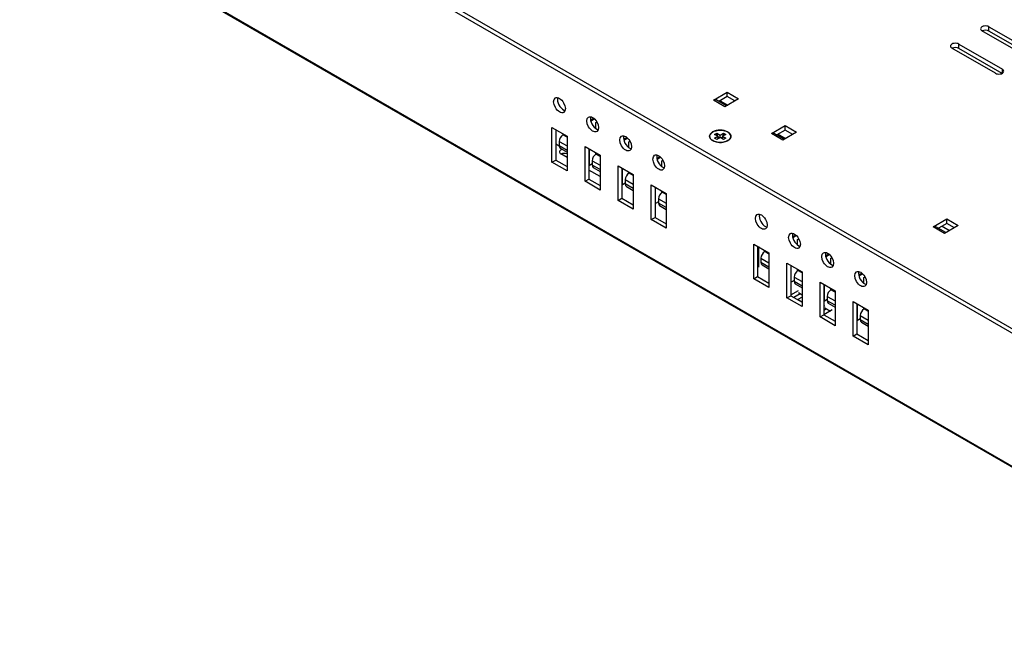
# Model space of a CAD drawing. Units: inches. Extents: x -12.6 to 57.2, y -1.7 to 23.8.
# Drawn here: x 39.1 to 48.4, y 12.1 to 17.8 of the extents above; entities that cross this region are included whole.
import ezdxf

# ---------------------------------------------------------------- set-up
doc = ezdxf.new("R2010")
doc.units = ezdxf.units.IN
doc.header["$MEASUREMENT"] = 0
doc.layers.add('ISO', color=70, linetype='Continuous')

msp = doc.modelspace()

# ---------------------------------------------------------------- linework, layer by layer
at = {"layer": 'ISO', "extrusion": (1.11022e-16, 0.816497, 0.57735)}
for p, q in [((39.10699, 20.29588), (51.1278, 13.35566)), ((39.12466, 20.24485), (51.11012, 13.32504)), ((51.1278, 12.06151), (39.22079, 18.93603)), ((39.23114, 18.9216), (51.1278, 12.05306)), ((48.5642, 17.4737), (48.15549, 17.70966)), ((48.22125, 17.70681), (48.22125, 17.74763)), ((48.22125, 17.74763), (48.62996, 17.51166)), ((48.62739, 17.47232), (48.22125, 17.70681)), ((48.28136, 17.3104), (47.87265, 17.54637)), ((47.93841, 17.54351), (47.93841, 17.58433)), ((47.93841, 17.58433), (48.34712, 17.34836)), ((48.34455, 17.30902), (47.93841, 17.54351)), ((48.34712, 17.3104), (48.34712, 17.34836)), ((45.63125, 17.05709), (45.76066, 17.1318)), ((45.76066, 17.09098), (45.76066, 17.1318)), ((45.76066, 17.1318), (45.86673, 17.07057)), ((45.73732, 16.99585), (45.63125, 17.05709)), ((45.75196, 17.00431), (45.65625, 17.05956)), ((45.76066, 17.09098), (45.68125, 17.04513)), ((45.6935, 17.0522), (45.76421, 17.01138)), ((45.86673, 17.07057), (45.73732, 16.99585)), ((45.83137, 17.05015), (45.76066, 17.09098)), ((44.47579, 16.86682), (44.50705, 16.88487)), ((44.50705, 16.88487), (44.47579, 16.86682)), ((44.51249, 16.87985), (44.47741, 16.85959)), ((44.52408, 16.84571), (44.53394, 16.85141)), ((44.11219, 16.80028), (44.25362, 16.71863)), ((44.11219, 16.47368), (44.11219, 16.80028)), ((44.14755, 16.77987), (44.14755, 16.49409)), ((44.52408, 16.79057), (44.52408, 16.84571)), ((44.54094, 16.78196), (44.54796, 16.78602)), ((46.17566, 16.74278), (46.30507, 16.81749)), ((46.30507, 16.77667), (46.22566, 16.73082)), ((46.30507, 16.77667), (46.30507, 16.81749)), ((46.30507, 16.81749), (46.41113, 16.75625)), ((46.37578, 16.73584), (46.30507, 16.77667)), ((44.17937, 16.66915), (44.17937, 16.62832)), ((44.17937, 16.66915), (44.25362, 16.62628)), ((44.21472, 16.73038), (44.22399, 16.73573)), ((44.25362, 16.70793), (44.21472, 16.73038)), ((44.25362, 16.71863), (44.25362, 16.39203)), ((44.7871, 16.68622), (44.81892, 16.70459)), ((44.81892, 16.70459), (44.7871, 16.68622)), ((44.8243, 16.69953), (44.78879, 16.67903)), ((44.83459, 16.66465), (44.84552, 16.67096)), ((45.64131, 16.73557), (45.66253, 16.74782)), ((45.67313, 16.7172), (45.64131, 16.73557)), ((45.64131, 16.69883), (45.67313, 16.7172)), ((45.66253, 16.68658), (45.64131, 16.69883)), ((45.66253, 16.74782), (45.66253, 16.73881)), ((45.66253, 16.74782), (45.69435, 16.72945)), ((45.69435, 16.70495), (45.66253, 16.68658)), ((45.67313, 16.7172), (45.67313, 16.69271)), ((45.68149, 16.70013), (45.68374, 16.69883)), ((45.69435, 16.72945), (45.72617, 16.74782)), ((45.69435, 16.70495), (45.69435, 16.72945)), ((45.72617, 16.68658), (45.69435, 16.70495)), ((45.70495, 16.69883), (45.7072, 16.70013)), ((45.74738, 16.73557), (45.71556, 16.7172)), ((45.71556, 16.7172), (45.71556, 16.69271)), ((45.71556, 16.7172), (45.74738, 16.69883)), ((45.72617, 16.74782), (45.74738, 16.73557)), ((45.72617, 16.74782), (45.72617, 16.73881)), ((45.74738, 16.69883), (45.72617, 16.68658)), ((46.28172, 16.68154), (46.17566, 16.74278)), ((46.29637, 16.68999), (46.20066, 16.74525)), ((46.23791, 16.73789), (46.30862, 16.69707)), ((46.41113, 16.75625), (46.28172, 16.68154)), ((44.14755, 16.64653), (44.17937, 16.62816)), ((44.25362, 16.58546), (44.17937, 16.62832)), ((44.18972, 16.60543), (44.25362, 16.56854)), ((44.42332, 16.62065), (44.56474, 16.539)), ((44.42332, 16.29405), (44.42332, 16.62065)), ((44.45868, 16.60024), (44.45868, 16.31447)), ((44.46398, 16.44359), (44.46398, 16.59718)), ((44.83459, 16.61138), (44.83459, 16.66465)), ((44.85327, 16.60195), (44.85882, 16.60515)), ((44.11219, 16.47368), (44.14755, 16.49409)), ((44.14755, 16.49409), (44.25362, 16.43286)), ((44.25362, 16.51858), (44.19584, 16.55194)), ((44.48988, 16.48808), (44.48988, 16.44726)), ((44.48988, 16.48808), (44.56474, 16.44486)), ((44.52408, 16.54863), (44.52408, 16.56248)), ((44.52523, 16.54932), (44.53605, 16.55557)), ((44.56474, 16.52651), (44.52523, 16.54932)), ((44.56474, 16.539), (44.56474, 16.2124)), ((45.09804, 16.50756), (45.1293, 16.52561)), ((45.1293, 16.52561), (45.09804, 16.50756)), ((45.13475, 16.52059), (45.09967, 16.50033)), ((45.14634, 16.48645), (45.1562, 16.49215)), ((45.14634, 16.43132), (45.14634, 16.48645)), ((44.25362, 16.39203), (44.11219, 16.47368)), ((44.56474, 16.33895), (44.45868, 16.40019)), ((44.48988, 16.45854), (44.46398, 16.44359)), ((44.56474, 16.40403), (44.48988, 16.44726)), ((44.50023, 16.42437), (44.56474, 16.38712)), ((44.73445, 16.44102), (44.87587, 16.35937)), ((44.73445, 16.11442), (44.73445, 16.44102)), ((44.7698, 16.42061), (44.7698, 16.13484)), ((44.77449, 16.26252), (44.77449, 16.41791)), ((45.16319, 16.4227), (45.17022, 16.42676)), ((44.42332, 16.29405), (44.45868, 16.31447)), ((44.45868, 16.31447), (44.56474, 16.25323)), ((44.80162, 16.30989), (44.80162, 16.26906)), ((44.80162, 16.30989), (44.87587, 16.26702)), ((44.83459, 16.36965), (44.83459, 16.3832)), ((44.83698, 16.37112), (44.84625, 16.37648)), ((44.87587, 16.34867), (44.83698, 16.37112)), ((44.87587, 16.35937), (44.87587, 16.03277)), ((44.56474, 16.2124), (44.42332, 16.29405)), ((44.80162, 16.27819), (44.77449, 16.26252)), ((44.87587, 16.2262), (44.80162, 16.26906)), ((44.81198, 16.24617), (44.87587, 16.20929)), ((45.04558, 16.26139), (45.187, 16.17974)), ((45.04558, 15.93479), (45.04558, 16.26139)), ((45.08093, 16.24098), (45.08093, 15.95521)), ((45.08623, 16.08433), (45.08623, 16.23792)), ((45.14634, 16.19042), (45.14634, 16.20322)), ((44.73445, 16.11442), (44.7698, 16.13484)), ((44.87587, 16.03277), (44.73445, 16.11442)), ((44.7698, 16.13484), (44.87587, 16.0736)), ((45.11275, 16.13026), (45.11275, 16.08943)), ((45.11275, 16.13026), (45.187, 16.08739)), ((45.14811, 16.1915), (45.15737, 16.19685)), ((45.187, 16.16904), (45.14811, 16.1915)), ((45.187, 16.17974), (45.187, 15.85314)), ((45.11275, 16.09964), (45.08623, 16.08433)), ((45.187, 16.04657), (45.11275, 16.08943)), ((45.12311, 16.06654), (45.187, 16.02966)), ((45.04558, 15.93479), (45.08093, 15.95521)), ((45.187, 15.85314), (45.04558, 15.93479)), ((45.08093, 15.95521), (45.187, 15.89397)), ((47.69594, 15.86504), (47.82535, 15.93976)), ((47.82535, 15.89893), (47.82535, 15.93976)), ((47.82535, 15.93976), (47.93141, 15.87852)), ((47.802, 15.8038), (47.69594, 15.86504)), ((47.81665, 15.81226), (47.72094, 15.86752)), ((47.82535, 15.89893), (47.74594, 15.85308)), ((47.77983, 15.87265), (47.85054, 15.83183)), ((47.93141, 15.87852), (47.802, 15.8038)), ((47.89606, 15.85811), (47.82535, 15.89893)), ((46.37456, 15.7697), (46.40637, 15.78807)), ((46.40637, 15.78807), (46.37456, 15.7697)), ((46.41176, 15.78302), (46.37624, 15.76251)), ((46.42205, 15.74813), (46.43298, 15.75444)), ((46.42205, 15.69486), (46.42205, 15.74813)), ((46.01078, 15.70413), (46.1522, 15.62248)), ((46.01078, 15.37754), (46.01078, 15.70413)), ((46.04613, 15.68372), (46.04613, 15.39795)), ((46.0532, 15.67964), (46.0532, 15.48531)), ((46.44073, 15.68543), (46.44627, 15.68863)), ((46.07733, 15.57156), (46.07733, 15.53074)), ((46.07733, 15.57156), (46.1522, 15.52834)), ((46.11269, 15.6328), (46.12351, 15.63905)), ((46.1522, 15.60999), (46.11269, 15.6328)), ((46.1522, 15.62248), (46.1522, 15.29589)), ((46.6855, 15.59104), (46.71675, 15.60909)), ((46.71675, 15.60909), (46.6855, 15.59104)), ((46.7222, 15.60407), (46.68712, 15.58382)), ((46.73379, 15.56994), (46.74365, 15.57563)), ((46.73379, 15.5148), (46.73379, 15.56994)), ((46.1522, 15.48751), (46.07733, 15.53074)), ((46.08769, 15.50785), (46.1522, 15.4706)), ((46.3219, 15.5245), (46.46332, 15.44286)), ((46.3219, 15.19791), (46.3219, 15.5245)), ((46.35726, 15.50409), (46.35726, 15.21832)), ((46.36194, 15.34601), (46.36194, 15.50139)), ((46.42205, 15.45314), (46.42205, 15.46669)), ((46.75065, 15.50618), (46.75767, 15.51024)), ((46.01078, 15.37754), (46.04613, 15.39795)), ((46.1522, 15.29589), (46.01078, 15.37754)), ((46.04613, 15.39795), (46.1522, 15.33671)), ((46.38908, 15.39337), (46.38908, 15.35255)), ((46.38908, 15.39337), (46.46332, 15.3505)), ((46.42443, 15.45461), (46.4337, 15.45996)), ((46.46332, 15.43215), (46.42443, 15.45461)), ((46.46332, 15.44286), (46.46332, 15.11626)), ((46.99681, 15.41045), (47.02863, 15.42881)), ((47.02863, 15.42881), (46.99681, 15.41045)), ((47.03401, 15.42376), (46.9985, 15.40325)), ((47.0443, 15.38887), (47.05523, 15.39518)), ((47.0443, 15.3356), (47.0443, 15.38887)), ((46.38908, 15.36167), (46.36194, 15.34601)), ((46.46332, 15.30968), (46.38908, 15.35255)), ((46.39943, 15.32966), (46.46332, 15.29277)), ((46.63303, 15.34488), (46.77445, 15.26323)), ((46.63303, 15.01828), (46.63303, 15.34488)), ((46.66839, 15.32446), (46.66839, 15.03869)), ((46.67369, 15.16781), (46.67369, 15.3214)), ((46.73379, 15.27286), (46.73379, 15.2867)), ((46.73494, 15.27354), (46.74576, 15.27979)), ((47.06298, 15.32617), (47.06853, 15.32937)), ((46.3219, 15.19791), (46.35726, 15.21832)), ((46.46332, 15.11626), (46.3219, 15.19791)), ((46.35726, 15.22606), (46.42975, 15.26791)), ((46.35726, 15.21832), (46.46332, 15.15708)), ((46.44721, 15.23717), (46.38591, 15.20178)), ((46.46332, 15.20565), (46.42409, 15.183)), ((46.42975, 15.24725), (46.46332, 15.22787)), ((46.69959, 15.21231), (46.69959, 15.17148)), ((46.69959, 15.21231), (46.77445, 15.16908)), ((46.77445, 15.25073), (46.73494, 15.27354)), ((46.77445, 15.26323), (46.77445, 14.93663)), ((46.42409, 15.183), (46.42409, 15.17973)), ((46.42409, 15.183), (46.46332, 15.16035)), ((46.66839, 15.11991), (46.67724, 15.12503)), ((46.6947, 15.09428), (46.66839, 15.07909)), ((46.69959, 15.18276), (46.67369, 15.16781)), ((46.67724, 15.10437), (46.73006, 15.07387)), ((46.77445, 15.12826), (46.69959, 15.17148)), ((46.70994, 15.14859), (46.77445, 15.11135)), ((46.94416, 15.16525), (47.08558, 15.0836)), ((46.94416, 14.83865), (46.94416, 15.16525)), ((46.97951, 15.14483), (46.97951, 14.85906)), ((46.9842, 14.98675), (46.9842, 15.14213)), ((47.0443, 15.09284), (47.0443, 15.10743)), ((47.04607, 15.09391), (47.05689, 15.10016)), ((47.08558, 15.0711), (47.04607, 15.09391)), ((46.63303, 15.01828), (46.66839, 15.03869)), ((46.77445, 14.93663), (46.63303, 15.01828)), ((46.66839, 15.03869), (46.77445, 14.97745)), ((46.74795, 15.0842), (46.66875, 15.03848)), ((47.01071, 15.00206), (46.9842, 14.98675)), ((47.01071, 15.03268), (47.01071, 14.99185)), ((47.01071, 15.03268), (47.08558, 14.98945)), ((47.08558, 15.0836), (47.08558, 14.757)), ((47.08558, 14.94863), (47.01071, 14.99185)), ((47.02107, 14.96896), (47.08558, 14.93172)), ((46.94416, 14.83865), (46.97951, 14.85906)), ((47.08558, 14.757), (46.94416, 14.83865)), ((46.97951, 14.85906), (47.08558, 14.79782))]:
    msp.add_line(p, q, dxfattribs=at)
at = {"layer": 'ISO'}
for centre, major_axis, start_param, end_param in [((48.18837, 17.72865), (-0.0465, 0), 3.9269908, 7.0685835), ((48.18837, 17.68782), (-0.0465, 0), 3.9269908, 5.4224471), ((47.90553, 17.56535), (-0.0465, 0), 3.9269908, 7.0685835), ((47.90553, 17.52452), (-0.0465, 0), 3.9269908, 5.4224471), ((48.31424, 17.32938), (0.0465, 0), 3.9269908, 7.0685835), ((44.21826, 17.03053), (0.039, -0.06755), 3.6120271, 3.9269908), ((44.21826, 17.03053), (0.039, -0.06755), 3.9269908, 5.8127509), ((45.63125, 17.01626), (0.025, 0.0433), 0, 0.7853982), ((44.52939, 16.8509), (0.039, -0.06755), 3.6120271, 3.9269908), ((44.52939, 16.8509), (0.039, -0.06755), 3.9269908, 5.8127509), ((44.21472, 16.68956), (-0.025, -0.0433), 3.9269908, 5.4977871), ((44.84051, 16.67127), (0.039, -0.06755), 3.6120271, 3.9269908), ((44.84051, 16.67127), (0.039, -0.06755), 3.9269908, 5.8127509), ((46.17566, 16.70195), (0.025, 0.0433), 0, 0.7853982), ((44.21472, 16.64873), (-0.025, -0.0433), 5.4977871, 6.2831853), ((44.22872, 16.57092), (-0.0465, 0), 5.1763356, 7.0685835), ((44.22872, 16.5301), (-0.0465, 0), 4.1473801, 5.4224471), ((44.52523, 16.50849), (-0.025, -0.0433), 3.9269908, 5.4977871), ((45.15164, 16.49164), (0.039, -0.06755), 3.6120271, 3.9269908), ((45.15164, 16.49164), (0.039, -0.06755), 3.9269908, 5.8127509), ((44.45691, 16.44767), (0.01, 0), 4.8900996, 5.4977871), ((44.52523, 16.46767), (-0.025, -0.0433), 5.4977871, 6.2831853), ((44.83698, 16.3303), (-0.025, -0.0433), 3.9269908, 5.4977871), ((44.76742, 16.26661), (0.01, 0), 4.9534759, 5.4977871), ((44.83698, 16.28948), (-0.025, -0.0433), 5.4977871, 6.2831853), ((45.14811, 16.15067), (-0.025, -0.0433), 3.9269908, 5.4977871), ((45.07916, 16.08841), (0.01, 0), 4.8900996, 5.4977871), ((45.14811, 16.10985), (-0.025, -0.0433), 5.4977871, 6.2831853), ((46.11684, 15.93439), (0.039, -0.06755), 3.6120271, 3.9269908), ((46.11684, 15.93439), (0.039, -0.06755), 3.9269908, 5.8127509), ((47.69594, 15.82422), (0.025, 0.0433), 0, 0.7853982), ((46.42797, 15.75476), (0.039, -0.06755), 3.6120271, 3.9269908), ((46.42797, 15.75476), (0.039, -0.06755), 3.9269908, 5.8127509), ((46.11269, 15.59198), (-0.025, -0.0433), 3.9269908, 5.4977871), ((46.7391, 15.57513), (0.039, -0.06755), 3.6120271, 3.9269908), ((46.7391, 15.57513), (0.039, -0.06755), 3.9269908, 5.8127509), ((46.11269, 15.55115), (-0.025, -0.0433), 5.4977871, 6.2831853), ((46.42443, 15.41378), (-0.025, -0.0433), 3.9269908, 5.4977871), ((47.05022, 15.3955), (0.039, -0.06755), 3.6120271, 3.9269908), ((47.05022, 15.3955), (0.039, -0.06755), 3.9269908, 5.8127509), ((46.35487, 15.35009), (0.01, 0), 4.9534759, 5.4977871), ((46.42443, 15.37296), (-0.025, -0.0433), 5.4977871, 6.2831853), ((46.73494, 15.23272), (-0.025, -0.0433), 3.9269908, 5.4977871), ((46.66662, 15.1719), (0.01, 0), 4.8900996, 5.4977871), ((46.73494, 15.19189), (-0.025, -0.0433), 5.4977871, 6.2831853), ((47.04607, 15.05309), (-0.025, -0.0433), 3.9269908, 5.4977871), ((46.97712, 14.99083), (0.01, 0), 4.9534759, 5.4977871), ((47.04607, 15.01226), (-0.025, -0.0433), 5.4977871, 6.2831853)]:
    msp.add_ellipse(centre, major_axis=major_axis, ratio=0.5773503, start_param=start_param, end_param=end_param, dxfattribs=at)
for centre, major_axis in [((44.1829, 17.01012), (0.039, -0.06755)), ((44.49403, 16.83049), (0.039, -0.06755)), ((45.69435, 16.7172), (-0.1, 0)), ((44.80516, 16.65086), (0.039, -0.06755)), ((45.11629, 16.47123), (0.039, -0.06755)), ((46.08149, 15.91397), (0.039, -0.06755)), ((46.39261, 15.73434), (0.039, -0.06755)), ((46.70374, 15.55472), (0.039, -0.06755)), ((47.01487, 15.37509), (0.039, -0.06755))]:
    msp.add_ellipse(centre, major_axis=major_axis, ratio=0.5773503, dxfattribs=at)
for points, knots in [([(45.62297, 16.75841), (45.64194, 16.76936), (45.6688, 16.77561), (45.69561, 16.77531), (45.71928, 16.77504), (45.74269, 16.76974), (45.76034, 16.76063), (45.79069, 16.74496), (45.80165, 16.71799), (45.78655, 16.69616), (45.77531, 16.67993), (45.75062, 16.667), (45.72153, 16.66213), (45.69989, 16.65851), (45.67614, 16.65928), (45.65533, 16.66426), (45.62475, 16.6716), (45.60143, 16.68823), (45.59537, 16.70703), (45.58946, 16.72537), (45.60013, 16.74522), (45.62297, 16.75841)], [0, 0, 0, 0, 0.1280722, 0.1280722, 0.1280722, 0.241106, 0.241106, 0.241106, 0.4354925, 0.4354925, 0.4354925, 0.580088, 0.580088, 0.580088, 0.6876461, 0.6876461, 0.6876461, 0.8457307, 0.8457307, 0.8457307, 1, 1, 1, 1]), ([(45.65192, 16.73038), (45.65192, 16.73038), (45.65192, 16.73038), (45.65164, 16.73022), (45.65137, 16.73007), (45.6511, 16.72992)], [-0.02316001189, -0.02316001189, -0.02316001189, -0.02316001189, -0.02315406061, -0.02315406061, -0.02226765309, -0.02226765309, -0.02226765309, -0.02226765309]), ([(45.66253, 16.73881), (45.66231, 16.73859), (45.66212, 16.7384), (45.66018, 16.73648), (45.65836, 16.73487), (45.65561, 16.73277), (45.65472, 16.73214), (45.65319, 16.73114), (45.65255, 16.73075), (45.65192, 16.73038)], [-0.034892909, -0.034892909, -0.034892909, -0.034892909, -0.034326418, -0.034326418, -0.028170441, -0.028170441, -0.025232166, -0.025232166, -0.023160012, -0.023160012, -0.023160012, -0.023160012]), ([(45.6726, 16.71751), (45.66956, 16.72357), (45.66667, 16.72951), (45.66357, 16.7364), (45.66295, 16.73783), (45.66253, 16.73881)], [-0.0137616806, -0.0137616806, -0.0137616806, -0.0137616806, -0.0103358679, -0.0103358679, -0.0091354697, -0.0091354697, -0.0091354697, -0.0091354697]), ([(45.67313, 16.69754), (45.67329, 16.69761), (45.67346, 16.69768), (45.67607, 16.69872), (45.67872, 16.69952), (45.68149, 16.70013)], [-0.1997187645, -0.1997187645, -0.1997187645, -0.1997187645, -0.1991242084, -0.1991242084, -0.1901780788, -0.1901780788, -0.1901780788, -0.1901780788]), ([(45.7072, 16.70013), (45.70949, 16.69963), (45.71169, 16.699), (45.71438, 16.69802), (45.71497, 16.69779), (45.71556, 16.69754)], [-0.1638274459, -0.1638274459, -0.1638274459, -0.1638274459, -0.1564547352, -0.1564547352, -0.1542913752, -0.1542913752, -0.1542913752, -0.1542913752]), ([(45.72617, 16.73881), (45.72603, 16.73849), (45.72589, 16.73817), (45.72382, 16.73341), (45.72171, 16.72891), (45.71852, 16.72236), (45.71733, 16.71997), (45.71609, 16.71751)], [-0.041731823, -0.041731823, -0.041731823, -0.041731823, -0.041072665, -0.041072665, -0.031987401, -0.031987401, -0.027413945, -0.027413945, -0.027413945, -0.027413945]), ([(45.73759, 16.72992), (45.73732, 16.73007), (45.73704, 16.73023), (45.73613, 16.73075), (45.73549, 16.73114), (45.73396, 16.73215), (45.73306, 16.73279), (45.73012, 16.73504), (45.72811, 16.73684), (45.72617, 16.73881)], [-0.024052376, -0.024052376, -0.024052376, -0.024052376, -0.023154061, -0.023154061, -0.021073897, -0.021073897, -0.018125766, -0.018125766, -0.011328527, -0.011328527, -0.011328527, -0.011328527])]:
    msp.add_open_spline(points, degree=3, knots=knots, dxfattribs=at)
for points in [[(45.62297, 16.75841), (45.62306, 16.7582), (45.62314, 16.75799), (45.62322, 16.75779)], [(45.65192, 16.73038), (45.6521, 16.72997), (45.65228, 16.72955), (45.65246, 16.72914)], [(45.68149, 16.70013), (45.67883, 16.70527), (45.67593, 16.71089), (45.67314, 16.71645)], [(45.71556, 16.71645), (45.71271, 16.7108), (45.70964, 16.70486), (45.7072, 16.70013)]]:
    msp.add_open_spline(points, degree=3, dxfattribs=at)

doc.saveas('drawing.dxf')
